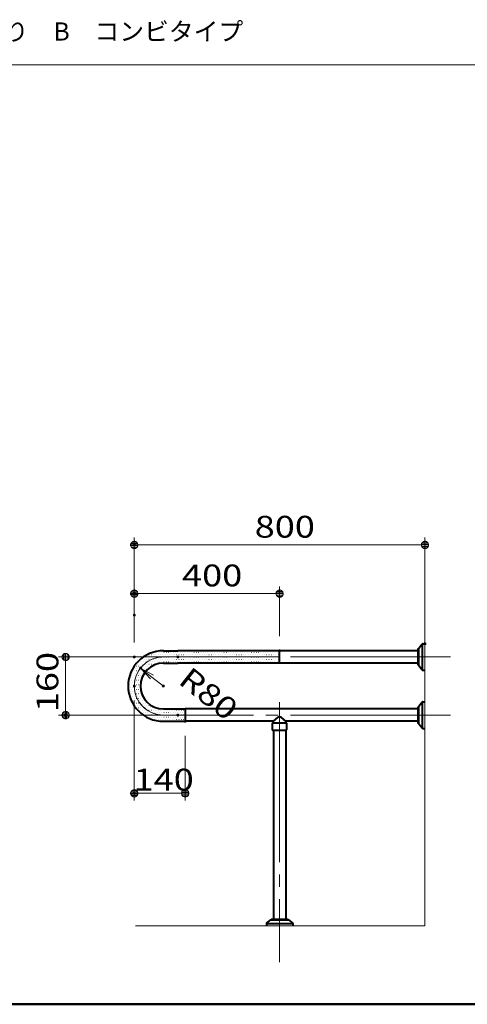
# Model space of a CAD drawing. Units: millimetres. Extents: x -4000 to 4000, y -2770 to 2770.
# Drawn here: x 924 to 2156, y -2770 to -61 of the extents above; entities that cross this region are included whole.
import ezdxf

# ---------------------------------------------------------------- set-up
doc = ezdxf.new("R2010")
doc.units = ezdxf.units.MM
doc.header["$LTSCALE"] = 20
doc.linetypes.add('JWW_CENTERX2', pattern=[27.093333, 22.013333, -1.693333, 1.693333, -1.693333])
for name, color, linetype in [('02壁', 7, 'Continuous'), ('moji', 7, 'Continuous'), ('SUNPOU', 7, 'Continuous'), ('zumenwaku', 7, 'Continuous'), ('０.２mm', 7, 'Continuous'), ('０.３mm', 7, 'Continuous'), ('０.４mm', 7, 'Continuous')]:
    doc.layers.add(name, color=color, linetype=linetype)
doc.styles.add('ＭＳ ゴシック', font='txt', dxfattribs={"height": 1})
doc.styles.add('ＭＳ Ｐゴシック', font='txt', dxfattribs={"height": 1})

# ---------------------------------------------------------------- blocks, each defined once
blk = doc.blocks.new('_DOT_0-6_')
at = {"layer": '０.３mm', "color": 1, "linetype": 'Continuous', "lineweight": 5}
for p, q in [((-0.5, 0), (-1, 0)), ((-0.48, 0.12), (-0.5, 0.06)), ((-0.5, 0.06), (-0.5, 0)), ((-0.5, 0), (-0.5, -0.06)), ((0, 0), (-0.5, 0)), ((-0.5, 0), (0, 0)), ((-0.46, 0.18), (-0.48, 0.12)), ((-0.44, 0.24), (-0.46, 0.18)), ((-0.4, 0.29), (-0.44, 0.24)), ((-0.36, 0.34), (-0.4, 0.29)), ((-0.32, 0.39), (-0.36, 0.34)), ((-0.27, 0.42), (-0.32, 0.39)), ((-0.21, 0.45), (-0.27, 0.42)), ((-0.15, 0.48), (-0.21, 0.45)), ((-0.09, 0.49), (-0.15, 0.48)), ((-0.03, 0.5), (-0.09, 0.49)), ((0.03, 0.5), (-0.03, 0.5)), ((0.5, 0), (0, 0)), ((0, 0), (0, 0)), ((0, 0), (0, 0)), ((0, 0), (0, 0)), ((0, 0), (0, 0)), ((0, 0), (0, 0)), ((0, 0), (0, 0)), ((0, 0), (0, 0)), ((0, 0), (0, 0)), ((0, 0), (0, 0)), ((0, 0), (0, 0)), ((0, 0), (0, 0)), ((0, 0), (0, 0)), ((0, 0), (0, 0)), ((0, 0), (0, 0)), ((0, 0), (0, 0)), ((0, 0), (0, 0)), ((0, 0), (0, 0)), ((0, 0), (0, 0)), ((0, 0), (0, 0)), ((0, 0), (0, 0)), ((0, 0), (0, 0)), ((0, 0), (0, 0)), ((0, 0), (0, 0)), ((0, 0), (0, 0)), ((0, 0), (0, 0)), ((0, 0), (0, 0)), ((0, 0), (0, 0)), ((0, 0), (0, 0)), ((0, 0), (0, 0)), ((0, 0), (0, 0)), ((0, 0), (0, 0)), ((0, 0), (0, 0)), ((0, 0), (0, 0)), ((0, 0), (0, 0)), ((0, 0), (0, 0)), ((0, 0), (0, 0)), ((0, 0), (0, 0)), ((0, 0), (0, 0)), ((0, 0), (0, 0)), ((0, 0), (0, 0)), ((0, 0), (0, 0)), ((0, 0), (0, 0)), ((0, 0), (0, 0)), ((0, 0), (0, 0)), ((0, 0), (0, 0)), ((0, 0), (0, 0)), ((0, 0), (0, 0)), ((0, 0), (0, 0)), ((0, 0), (0, 0)), ((0, 0), (0, 0)), ((0, 0), (0.5, 0)), ((0.09, 0.49), (0.03, 0.5)), ((0.15, 0.48), (0.09, 0.49)), ((0.21, 0.45), (0.15, 0.48)), ((0.27, 0.42), (0.21, 0.45)), ((0.32, 0.39), (0.27, 0.42)), ((0.36, 0.34), (0.32, 0.39)), ((0.4, 0.29), (0.36, 0.34)), ((0.44, 0.24), (0.4, 0.29)), ((0.46, 0.18), (0.44, 0.24)), ((0.48, 0.12), (0.46, 0.18)), ((0.5, 0.06), (0.48, 0.12)), ((0.5, 0), (0.5, 0.06)), ((-0.5, -0.06), (-0.48, -0.12)), ((-0.48, -0.12), (-0.46, -0.18)), ((-0.46, -0.18), (-0.44, -0.24)), ((-0.44, -0.24), (-0.4, -0.29)), ((-0.4, -0.29), (-0.36, -0.34)), ((-0.36, -0.34), (-0.32, -0.39)), ((-0.32, -0.39), (-0.27, -0.42)), ((-0.27, -0.42), (-0.21, -0.45)), ((-0.21, -0.45), (-0.15, -0.48)), ((-0.15, -0.48), (-0.09, -0.49)), ((-0.09, -0.49), (-0.03, -0.5)), ((-0.03, -0.5), (0.03, -0.5)), ((0.03, -0.5), (0.09, -0.49)), ((0.09, -0.49), (0.15, -0.48)), ((0.15, -0.48), (0.21, -0.45)), ((0.21, -0.45), (0.27, -0.42)), ((0.27, -0.42), (0.32, -0.39)), ((0.32, -0.39), (0.36, -0.34)), ((0.36, -0.34), (0.4, -0.29)), ((0.4, -0.29), (0.44, -0.24)), ((0.44, -0.24), (0.46, -0.18)), ((0.46, -0.18), (0.48, -0.12)), ((0.48, -0.12), (0.5, -0.06)), ((0.5, -0.06), (0.5, 0))]:
    blk.add_line(p, q, dxfattribs=at)
at = {"layer": '０.３mm', "color": 1, "linetype": 'Continuous', "lineweight": 20}
for p, q in [((0.49, 0.1), (-0.49, 0.1)), ((0.4, 0.3), (-0.4, 0.3)), ((0.46, -0.2), (-0.46, -0.2)), ((0.3, -0.4), (-0.3, -0.4))]:
    blk.add_line(p, q, dxfattribs=at)
blk = doc.blocks.new('_OPEN_0-2_')
at = {"layer": 'SUNPOU', "color": 1, "linetype": 'Continuous', "lineweight": 5}
for p, q in [((-1, 0.167), (0, 0)), ((0, 0), (-1, -0.167)), ((0, 0), (-1, 0))]:
    blk.add_line(p, q, dxfattribs=at)

msp = doc.modelspace()

# ---------------------------------------------------------------- linework, layer by layer
at = {"layer": '02壁', "color": 8, "linetype": 'Continuous', "lineweight": 13}
for p, q in [((2039.7, -2554.2), (2039.7, -1677.7)), ((1242.7, -2554.2), (2039.7, -2554.2))]:
    msp.add_line(p, q, dxfattribs=at)
at = {"layer": '02壁', "color": 8, "linetype": 'Continuous', "lineweight": 9}
for p, q in [((1270.6, -1814.5), (1270.8, -1814.5)), ((1277, -1814.5), (1277.2, -1814.5)), ((1280.1, -1808.2), (1280.3, -1808.2)), ((1283.3, -1814.5), (1283.5, -1814.5)), ((1286.5, -1808.2), (1286.7, -1808.2)), ((1289.7, -1814.5), (1289.9, -1814.5)), ((1292.8, -1808.2), (1293, -1808.2)), ((1296, -1801.8), (1296.2, -1801.8)), ((1296, -1814.5), (1296.2, -1814.5)), ((1299.2, -1808.2), (1299.4, -1808.2)), ((1302.4, -1801.8), (1302.6, -1801.8)), ((1302.4, -1814.5), (1302.6, -1814.5)), ((1305.5, -1808.2), (1305.7, -1808.2)), ((1308.7, -1801.8), (1308.9, -1801.8)), ((1308.7, -1814.5), (1308.9, -1814.5)), ((1311.9, -1808.2), (1312.1, -1808.2)), ((1315.1, -1801.8), (1315.3, -1801.8)), ((1315.1, -1814.5), (1315.3, -1814.5)), ((1318.2, -1808.2), (1318.4, -1808.2)), ((1359.7, -1797.2), (1319.7, -1797.2)), ((1319.7, -1814.2), (1639.7, -1814.2)), ((1639.7, -1814.2), (1319.7, -1814.2)), ((1321.4, -1801.8), (1321.6, -1801.8)), ((1321.4, -1814.5), (1321.6, -1814.5)), ((1324.6, -1808.2), (1324.8, -1808.2)), ((1327.8, -1801.8), (1328, -1801.8)), ((1327.8, -1814.5), (1328, -1814.5)), ((1330.9, -1808.2), (1331.1, -1808.2)), ((1334.1, -1801.8), (1334.3, -1801.8)), ((1334.1, -1814.5), (1334.3, -1814.5)), ((1337.3, -1808.2), (1337.5, -1808.2)), ((1340.5, -1801.8), (1340.7, -1801.8)), ((1340.5, -1814.5), (1340.7, -1814.5)), ((1343.6, -1808.2), (1343.8, -1808.2)), ((1346.8, -1801.8), (1347, -1801.8)), ((1346.8, -1814.5), (1347, -1814.5)), ((1350, -1808.2), (1350.2, -1808.2)), ((1353.2, -1801.8), (1353.4, -1801.8)), ((1353.2, -1814.5), (1353.4, -1814.5)), ((1356.3, -1808.2), (1356.5, -1808.2)), ((1359.5, -1801.8), (1359.7, -1801.8)), ((1359.5, -1814.5), (1359.7, -1814.5)), ((1639.7, -1797.2), (1359.7, -1797.2)), ((1362.7, -1808.2), (1362.9, -1808.2)), ((1365.9, -1801.8), (1366.1, -1801.8)), ((1365.9, -1814.5), (1366.1, -1814.5)), ((1369, -1808.2), (1369.2, -1808.2)), ((1372.2, -1801.8), (1372.4, -1801.8)), ((1372.2, -1814.5), (1372.4, -1814.5)), ((1375.4, -1808.2), (1375.6, -1808.2)), ((1378.6, -1801.8), (1378.8, -1801.8)), ((1378.6, -1814.5), (1378.8, -1814.5)), ((1381.7, -1808.2), (1381.9, -1808.2)), ((1384.9, -1801.8), (1385.1, -1801.8)), ((1384.9, -1814.5), (1385.1, -1814.5)), ((1388.1, -1808.2), (1388.3, -1808.2)), ((1391.3, -1801.8), (1391.5, -1801.8)), ((1391.3, -1814.5), (1391.5, -1814.5)), ((1394.4, -1808.2), (1394.6, -1808.2)), ((1397.6, -1801.8), (1397.8, -1801.8)), ((1397.6, -1814.5), (1397.8, -1814.5)), ((1400.8, -1808.2), (1401, -1808.2)), ((1404, -1801.8), (1404.2, -1801.8)), ((1404, -1814.5), (1404.2, -1814.5)), ((1407.1, -1808.2), (1407.3, -1808.2)), ((1410.3, -1801.8), (1410.5, -1801.8)), ((1410.3, -1814.5), (1410.5, -1814.5)), ((1413.5, -1808.2), (1413.7, -1808.2)), ((1416.7, -1801.8), (1416.9, -1801.8)), ((1416.7, -1814.5), (1416.9, -1814.5)), ((1419.8, -1808.2), (1420, -1808.2)), ((1423, -1801.8), (1423.2, -1801.8)), ((1423, -1814.5), (1423.2, -1814.5)), ((1426.2, -1808.2), (1426.4, -1808.2)), ((1429.4, -1801.8), (1429.6, -1801.8)), ((1429.4, -1814.5), (1429.6, -1814.5)), ((1432.5, -1808.2), (1432.7, -1808.2)), ((1435.7, -1801.8), (1435.9, -1801.8)), ((1435.7, -1814.5), (1435.9, -1814.5)), ((1438.9, -1808.2), (1439.1, -1808.2)), ((1442.1, -1801.8), (1442.3, -1801.8)), ((1442.1, -1814.5), (1442.3, -1814.5)), ((1445.2, -1808.2), (1445.4, -1808.2)), ((1448.4, -1801.8), (1448.6, -1801.8)), ((1448.4, -1814.5), (1448.6, -1814.5)), ((1451.6, -1808.2), (1451.8, -1808.2)), ((1454.8, -1801.8), (1455, -1801.8)), ((1454.8, -1814.5), (1455, -1814.5)), ((1457.9, -1808.2), (1458.1, -1808.2)), ((1461.1, -1801.8), (1461.3, -1801.8)), ((1461.1, -1814.5), (1461.3, -1814.5)), ((1464.3, -1808.2), (1464.5, -1808.2)), ((1467.5, -1801.8), (1467.7, -1801.8)), ((1467.5, -1814.5), (1467.7, -1814.5)), ((1470.6, -1808.2), (1470.8, -1808.2)), ((1473.8, -1801.8), (1474, -1801.8)), ((1473.8, -1814.5), (1474, -1814.5)), ((1477, -1808.2), (1477.2, -1808.2)), ((1480.2, -1801.8), (1480.4, -1801.8)), ((1480.2, -1814.5), (1480.4, -1814.5)), ((1483.3, -1808.2), (1483.5, -1808.2)), ((1486.5, -1801.8), (1486.7, -1801.8)), ((1486.5, -1814.5), (1486.7, -1814.5)), ((1489.7, -1808.2), (1489.9, -1808.2)), ((1492.9, -1801.8), (1493.1, -1801.8)), ((1492.9, -1814.5), (1493.1, -1814.5)), ((1496, -1808.2), (1496.2, -1808.2)), ((1499.2, -1801.8), (1499.4, -1801.8)), ((1499.2, -1814.5), (1499.4, -1814.5)), ((1502.4, -1808.2), (1502.6, -1808.2)), ((1505.6, -1801.8), (1505.8, -1801.8)), ((1505.6, -1814.5), (1505.8, -1814.5)), ((1508.7, -1808.2), (1508.9, -1808.2)), ((1511.9, -1801.8), (1512.1, -1801.8)), ((1511.9, -1814.5), (1512.1, -1814.5)), ((1515.1, -1808.2), (1515.3, -1808.2)), ((1518.3, -1801.8), (1518.5, -1801.8)), ((1518.3, -1814.5), (1518.5, -1814.5)), ((1521.4, -1808.2), (1521.6, -1808.2)), ((1524.6, -1801.8), (1524.8, -1801.8)), ((1524.6, -1814.5), (1524.8, -1814.5)), ((1527.8, -1808.2), (1528, -1808.2)), ((1531, -1801.8), (1531.2, -1801.8)), ((1531, -1814.5), (1531.2, -1814.5)), ((1534.1, -1808.2), (1534.3, -1808.2)), ((1537.3, -1801.8), (1537.5, -1801.8)), ((1537.3, -1814.5), (1537.5, -1814.5)), ((1540.5, -1808.2), (1540.7, -1808.2)), ((1543.7, -1801.8), (1543.9, -1801.8)), ((1543.7, -1814.5), (1543.9, -1814.5)), ((1546.8, -1808.2), (1547, -1808.2)), ((1550, -1801.8), (1550.2, -1801.8)), ((1550, -1814.5), (1550.2, -1814.5)), ((1553.2, -1808.2), (1553.4, -1808.2)), ((1556.4, -1801.8), (1556.6, -1801.8)), ((1556.4, -1814.5), (1556.6, -1814.5)), ((1559.5, -1808.2), (1559.7, -1808.2)), ((1562.7, -1801.8), (1562.9, -1801.8)), ((1562.7, -1814.5), (1562.9, -1814.5)), ((1565.9, -1808.2), (1566.1, -1808.2)), ((1569.1, -1801.8), (1569.3, -1801.8)), ((1569.1, -1814.5), (1569.3, -1814.5)), ((1572.2, -1808.2), (1572.4, -1808.2)), ((1575.4, -1801.8), (1575.6, -1801.8)), ((1575.4, -1814.5), (1575.6, -1814.5)), ((1578.6, -1808.2), (1578.8, -1808.2)), ((1581.8, -1801.8), (1582, -1801.8)), ((1581.8, -1814.5), (1582, -1814.5)), ((1584.9, -1808.2), (1585.1, -1808.2)), ((1588.1, -1801.8), (1588.3, -1801.8)), ((1588.1, -1814.5), (1588.3, -1814.5)), ((1591.3, -1808.2), (1591.5, -1808.2)), ((1594.5, -1801.8), (1594.7, -1801.8)), ((1594.5, -1814.5), (1594.7, -1814.5)), ((1597.6, -1808.2), (1597.8, -1808.2)), ((1600.8, -1801.8), (1601, -1801.8)), ((1600.8, -1814.5), (1601, -1814.5)), ((1604, -1808.2), (1604.2, -1808.2)), ((1607.2, -1801.8), (1607.4, -1801.8)), ((1607.2, -1814.5), (1607.4, -1814.5)), ((1610.3, -1808.2), (1610.5, -1808.2)), ((1613.5, -1801.8), (1613.7, -1801.8)), ((1613.5, -1814.5), (1613.7, -1814.5)), ((1616.7, -1808.2), (1616.9, -1808.2)), ((1619.9, -1801.8), (1620.1, -1801.8)), ((1619.9, -1814.5), (1620.1, -1814.5)), ((1623, -1808.2), (1623.2, -1808.2)), ((1626.2, -1801.8), (1626.4, -1801.8)), ((1626.2, -1814.5), (1626.4, -1814.5)), ((1629.4, -1808.2), (1629.6, -1808.2)), ((1632.6, -1801.8), (1632.8, -1801.8)), ((1632.6, -1814.5), (1632.8, -1814.5)), ((1635.7, -1808.2), (1635.9, -1808.2)), ((1638.9, -1801.8), (1639.1, -1801.8)), ((1638.9, -1814.5), (1639.1, -1814.5)), ((1639.7, -1814.2), (1639.7, -1797.2)), ((1639.7, -1831.2), (1639.7, -1814.2)), ((1245.2, -1839.9), (1245.4, -1839.9)), ((1248.4, -1833.6), (1248.6, -1833.6)), ((1251.6, -1827.2), (1251.8, -1827.2)), ((1251.6, -1839.9), (1251.8, -1839.9)), ((1254.7, -1833.6), (1254.9, -1833.6)), ((1257.9, -1827.2), (1258.1, -1827.2)), ((1257.9, -1839.9), (1258.1, -1839.9)), ((1261.1, -1820.9), (1261.3, -1820.9)), ((1261.1, -1833.6), (1261.3, -1833.6)), ((1264.3, -1827.2), (1264.5, -1827.2)), ((1264.3, -1839.9), (1264.5, -1839.9)), ((1267.4, -1820.9), (1267.6, -1820.9)), ((1267.4, -1833.6), (1267.6, -1833.6)), ((1270.6, -1827.2), (1270.8, -1827.2)), ((1270.6, -1839.9), (1270.8, -1839.9)), ((1273.8, -1820.9), (1274, -1820.9)), ((1273.8, -1833.6), (1274, -1833.6)), ((1277, -1827.2), (1277.2, -1827.2)), ((1277, -1839.9), (1277.2, -1839.9)), ((1280.1, -1820.9), (1280.3, -1820.9)), ((1280.1, -1833.6), (1280.3, -1833.6)), ((1283.3, -1827.2), (1283.5, -1827.2)), ((1283.3, -1839.9), (1283.5, -1839.9)), ((1286.5, -1820.9), (1286.7, -1820.9)), ((1286.5, -1833.6), (1286.7, -1833.6)), ((1289.7, -1827.2), (1289.9, -1827.2)), ((1292.8, -1820.9), (1293, -1820.9)), ((1292.8, -1833.6), (1293, -1833.6)), ((1296, -1827.2), (1296.2, -1827.2)), ((1299.2, -1820.9), (1299.4, -1820.9)), ((1299.2, -1833.6), (1299.4, -1833.6)), ((1302.4, -1827.2), (1302.6, -1827.2)), ((1305.5, -1820.9), (1305.7, -1820.9)), ((1308.7, -1827.2), (1308.9, -1827.2)), ((1311.9, -1820.9), (1312.1, -1820.9)), ((1315.1, -1827.2), (1315.3, -1827.2)), ((1318.2, -1820.9), (1318.4, -1820.9)), ((1319.7, -1831.2), (1359.7, -1831.2)), ((1321.4, -1827.2), (1321.6, -1827.2)), ((1324.6, -1820.9), (1324.8, -1820.9)), ((1327.8, -1827.2), (1328, -1827.2)), ((1330.9, -1820.9), (1331.1, -1820.9)), ((1334.1, -1827.2), (1334.3, -1827.2)), ((1337.3, -1820.9), (1337.5, -1820.9)), ((1340.5, -1827.2), (1340.7, -1827.2)), ((1343.6, -1820.9), (1343.8, -1820.9)), ((1346.8, -1827.2), (1347, -1827.2)), ((1350, -1820.9), (1350.2, -1820.9)), ((1353.2, -1827.2), (1353.4, -1827.2)), ((1356.3, -1820.9), (1356.5, -1820.9)), ((1359.5, -1827.2), (1359.7, -1827.2)), ((1359.7, -1831.2), (1639.7, -1831.2)), ((1362.7, -1820.9), (1362.9, -1820.9)), ((1365.9, -1827.2), (1366.1, -1827.2)), ((1369, -1820.9), (1369.2, -1820.9)), ((1372.2, -1827.2), (1372.4, -1827.2)), ((1375.4, -1820.9), (1375.6, -1820.9)), ((1378.6, -1827.2), (1378.8, -1827.2)), ((1381.7, -1820.9), (1381.9, -1820.9)), ((1384.9, -1827.2), (1385.1, -1827.2)), ((1388.1, -1820.9), (1388.3, -1820.9)), ((1391.3, -1827.2), (1391.5, -1827.2)), ((1394.4, -1820.9), (1394.6, -1820.9)), ((1397.6, -1827.2), (1397.8, -1827.2)), ((1400.8, -1820.9), (1401, -1820.9)), ((1404, -1827.2), (1404.2, -1827.2)), ((1407.1, -1820.9), (1407.3, -1820.9)), ((1410.3, -1827.2), (1410.5, -1827.2)), ((1413.5, -1820.9), (1413.7, -1820.9)), ((1416.7, -1827.2), (1416.9, -1827.2)), ((1419.8, -1820.9), (1420, -1820.9)), ((1423, -1827.2), (1423.2, -1827.2)), ((1426.2, -1820.9), (1426.4, -1820.9)), ((1429.4, -1827.2), (1429.6, -1827.2)), ((1432.5, -1820.9), (1432.7, -1820.9)), ((1435.7, -1827.2), (1435.9, -1827.2)), ((1438.9, -1820.9), (1439.1, -1820.9)), ((1442.1, -1827.2), (1442.3, -1827.2)), ((1445.2, -1820.9), (1445.4, -1820.9)), ((1448.4, -1827.2), (1448.6, -1827.2)), ((1451.6, -1820.9), (1451.8, -1820.9)), ((1454.8, -1827.2), (1455, -1827.2)), ((1457.9, -1820.9), (1458.1, -1820.9)), ((1461.1, -1827.2), (1461.3, -1827.2)), ((1464.3, -1820.9), (1464.5, -1820.9)), ((1467.5, -1827.2), (1467.7, -1827.2)), ((1470.6, -1820.9), (1470.8, -1820.9)), ((1473.8, -1827.2), (1474, -1827.2)), ((1477, -1820.9), (1477.2, -1820.9)), ((1480.2, -1827.2), (1480.4, -1827.2)), ((1483.3, -1820.9), (1483.5, -1820.9)), ((1486.5, -1827.2), (1486.7, -1827.2)), ((1489.7, -1820.9), (1489.9, -1820.9)), ((1492.9, -1827.2), (1493.1, -1827.2)), ((1496, -1820.9), (1496.2, -1820.9)), ((1499.2, -1827.2), (1499.4, -1827.2)), ((1502.4, -1820.9), (1502.6, -1820.9)), ((1505.6, -1827.2), (1505.8, -1827.2)), ((1508.7, -1820.9), (1508.9, -1820.9)), ((1511.9, -1827.2), (1512.1, -1827.2)), ((1515.1, -1820.9), (1515.3, -1820.9)), ((1518.3, -1827.2), (1518.5, -1827.2)), ((1521.4, -1820.9), (1521.6, -1820.9)), ((1524.6, -1827.2), (1524.8, -1827.2)), ((1527.8, -1820.9), (1528, -1820.9)), ((1531, -1827.2), (1531.2, -1827.2)), ((1534.1, -1820.9), (1534.3, -1820.9)), ((1537.3, -1827.2), (1537.5, -1827.2)), ((1540.5, -1820.9), (1540.7, -1820.9)), ((1543.7, -1827.2), (1543.9, -1827.2)), ((1546.8, -1820.9), (1547, -1820.9)), ((1550, -1827.2), (1550.2, -1827.2)), ((1553.2, -1820.9), (1553.4, -1820.9)), ((1556.4, -1827.2), (1556.6, -1827.2)), ((1559.5, -1820.9), (1559.7, -1820.9)), ((1562.7, -1827.2), (1562.9, -1827.2)), ((1565.9, -1820.9), (1566.1, -1820.9)), ((1569.1, -1827.2), (1569.3, -1827.2)), ((1572.2, -1820.9), (1572.4, -1820.9)), ((1575.4, -1827.2), (1575.6, -1827.2)), ((1578.6, -1820.9), (1578.8, -1820.9)), ((1581.8, -1827.2), (1582, -1827.2)), ((1584.9, -1820.9), (1585.1, -1820.9)), ((1588.1, -1827.2), (1588.3, -1827.2)), ((1591.3, -1820.9), (1591.5, -1820.9)), ((1594.5, -1827.2), (1594.7, -1827.2)), ((1597.6, -1820.9), (1597.8, -1820.9)), ((1600.8, -1827.2), (1601, -1827.2)), ((1604, -1820.9), (1604.2, -1820.9)), ((1607.2, -1827.2), (1607.4, -1827.2)), ((1610.3, -1820.9), (1610.5, -1820.9)), ((1613.5, -1827.2), (1613.7, -1827.2)), ((1616.7, -1820.9), (1616.9, -1820.9)), ((1619.9, -1827.2), (1620.1, -1827.2)), ((1623, -1820.9), (1623.2, -1820.9)), ((1626.2, -1827.2), (1626.4, -1827.2)), ((1629.4, -1820.9), (1629.6, -1820.9)), ((1632.6, -1827.2), (1632.8, -1827.2)), ((1635.7, -1820.9), (1635.9, -1820.9)), ((1638.9, -1827.2), (1639.1, -1827.2)), ((1232.5, -1852.6), (1232.7, -1852.6)), ((1232.5, -1865.3), (1232.7, -1865.3)), ((1235.7, -1859), (1235.9, -1859)), ((1238.9, -1852.6), (1239.1, -1852.6)), ((1238.9, -1865.3), (1239.1, -1865.3)), ((1242, -1846.3), (1242.2, -1846.3)), ((1242, -1859), (1242.2, -1859)), ((1245.2, -1852.6), (1245.4, -1852.6)), ((1245.2, -1865.3), (1245.4, -1865.3)), ((1248.4, -1846.3), (1248.6, -1846.3)), ((1248.4, -1859), (1248.6, -1859)), ((1251.6, -1852.6), (1251.8, -1852.6)), ((1251.6, -1865.3), (1251.8, -1865.3)), ((1254.7, -1846.3), (1254.9, -1846.3)), ((1254.7, -1859), (1254.9, -1859)), ((1257.9, -1852.6), (1258.1, -1852.6)), ((1257.9, -1865.3), (1258.1, -1865.3)), ((1261.1, -1846.3), (1261.3, -1846.3)), ((1261.1, -1859), (1261.3, -1859)), ((1264.3, -1852.6), (1264.5, -1852.6)), ((1267.4, -1846.3), (1267.6, -1846.3)), ((1267.4, -1859), (1267.6, -1859)), ((1270.6, -1852.6), (1270.8, -1852.6)), ((1273.8, -1846.3), (1274, -1846.3)), ((1226.2, -1878), (1226.4, -1878)), ((1226.2, -1890.7), (1226.4, -1890.7)), ((1229.3, -1871.7), (1229.5, -1871.7)), ((1229.3, -1884.4), (1229.5, -1884.4)), ((1232.5, -1878), (1232.7, -1878)), ((1232.5, -1890.7), (1232.7, -1890.7)), ((1235.7, -1871.7), (1235.9, -1871.7)), ((1235.7, -1884.4), (1235.9, -1884.4)), ((1238.9, -1878), (1239.1, -1878)), ((1238.9, -1890.7), (1239.1, -1890.7)), ((1242, -1871.7), (1242.2, -1871.7)), ((1242, -1884.4), (1242.2, -1884.4)), ((1245.2, -1878), (1245.4, -1878)), ((1245.2, -1890.7), (1245.4, -1890.7)), ((1248.4, -1871.7), (1248.6, -1871.7)), ((1248.4, -1884.4), (1248.6, -1884.4)), ((1251.6, -1878), (1251.8, -1878)), ((1251.6, -1890.7), (1251.8, -1890.7)), ((1254.7, -1871.7), (1254.9, -1871.7)), ((1254.7, -1884.4), (1254.9, -1884.4)), ((1257.9, -1878), (1258.1, -1878)), ((1226.2, -1903.4), (1226.4, -1903.4)), ((1226.2, -1916.1), (1226.4, -1916.1)), ((1229.3, -1897.1), (1229.5, -1897.1)), ((1229.3, -1909.8), (1229.5, -1909.8)), ((1229.3, -1922.5), (1229.5, -1922.5)), ((1232.5, -1903.4), (1232.7, -1903.4)), ((1232.5, -1916.1), (1232.7, -1916.1)), ((1235.7, -1897.1), (1235.9, -1897.1)), ((1235.7, -1909.8), (1235.9, -1909.8)), ((1235.7, -1922.5), (1235.9, -1922.5)), ((1238.9, -1903.4), (1239.1, -1903.4)), ((1238.9, -1916.1), (1239.1, -1916.1)), ((1242, -1897.1), (1242.2, -1897.1)), ((1242, -1909.8), (1242.2, -1909.8)), ((1242, -1922.5), (1242.2, -1922.5)), ((1245.2, -1903.4), (1245.4, -1903.4)), ((1245.2, -1916.1), (1245.4, -1916.1)), ((1248.4, -1897.1), (1248.6, -1897.1)), ((1248.4, -1909.8), (1248.6, -1909.8)), ((1248.4, -1922.5), (1248.6, -1922.5)), ((1251.6, -1903.4), (1251.8, -1903.4)), ((1251.6, -1916.1), (1251.8, -1916.1)), ((1254.7, -1897.1), (1254.9, -1897.1)), ((1254.7, -1909.8), (1254.9, -1909.8)), ((1254.7, -1922.5), (1254.9, -1922.5)), ((1257.9, -1916.1), (1258.1, -1916.1)), ((1261.1, -1922.5), (1261.3, -1922.5)), ((1232.5, -1928.8), (1232.7, -1928.8)), ((1235.7, -1935.2), (1235.9, -1935.2)), ((1238.9, -1928.8), (1239.1, -1928.8)), ((1238.9, -1941.5), (1239.1, -1941.5)), ((1242, -1935.2), (1242.2, -1935.2)), ((1242, -1947.9), (1242.2, -1947.9)), ((1245.2, -1928.8), (1245.4, -1928.8)), ((1245.2, -1941.5), (1245.4, -1941.5)), ((1248.4, -1935.2), (1248.6, -1935.2)), ((1248.4, -1947.9), (1248.6, -1947.9)), ((1251.6, -1928.8), (1251.8, -1928.8)), ((1251.6, -1941.5), (1251.8, -1941.5)), ((1254.7, -1935.2), (1254.9, -1935.2)), ((1254.7, -1947.9), (1254.9, -1947.9)), ((1257.9, -1928.8), (1258.1, -1928.8)), ((1257.9, -1941.5), (1258.1, -1941.5)), ((1261.1, -1935.2), (1261.3, -1935.2)), ((1261.1, -1947.9), (1261.3, -1947.9)), ((1264.3, -1928.8), (1264.5, -1928.8)), ((1264.3, -1941.5), (1264.5, -1941.5)), ((1267.4, -1935.2), (1267.6, -1935.2)), ((1267.4, -1947.9), (1267.6, -1947.9)), ((1270.6, -1941.5), (1270.8, -1941.5)), ((1273.8, -1947.9), (1274, -1947.9)), ((1277, -1941.5), (1277.2, -1941.5)), ((1280.1, -1947.9), (1280.3, -1947.9)), ((1286.5, -1947.9), (1286.7, -1947.9)), ((1245.2, -1954.2), (1245.4, -1954.2)), ((1251.6, -1954.2), (1251.8, -1954.2)), ((1254.7, -1960.6), (1254.9, -1960.6)), ((1257.9, -1954.2), (1258.1, -1954.2)), ((1257.9, -1966.9), (1258.1, -1966.9)), ((1261.1, -1960.6), (1261.3, -1960.6)), ((1264.3, -1954.2), (1264.5, -1954.2)), ((1264.3, -1966.9), (1264.5, -1966.9)), ((1267.4, -1960.6), (1267.6, -1960.6)), ((1267.4, -1973.3), (1267.6, -1973.3)), ((1270.6, -1954.2), (1270.8, -1954.2)), ((1270.6, -1966.9), (1270.8, -1966.9)), ((1273.8, -1960.6), (1274, -1960.6)), ((1273.8, -1973.3), (1274, -1973.3)), ((1277, -1954.2), (1277.2, -1954.2)), ((1277, -1966.9), (1277.2, -1966.9)), ((1280.1, -1960.6), (1280.3, -1960.6)), ((1280.1, -1973.3), (1280.3, -1973.3)), ((1283.3, -1954.2), (1283.5, -1954.2)), ((1283.3, -1966.9), (1283.5, -1966.9)), ((1286.5, -1960.6), (1286.7, -1960.6)), ((1286.5, -1973.3), (1286.7, -1973.3)), ((1289.7, -1954.2), (1289.9, -1954.2)), ((1289.7, -1966.9), (1289.9, -1966.9)), ((1292.8, -1960.6), (1293, -1960.6)), ((1292.8, -1973.3), (1293, -1973.3)), ((1296, -1954.2), (1296.2, -1954.2)), ((1296, -1966.9), (1296.2, -1966.9)), ((1299.2, -1960.6), (1299.4, -1960.6)), ((1299.2, -1973.3), (1299.4, -1973.3)), ((1302.4, -1966.9), (1302.6, -1966.9)), ((1305.5, -1960.6), (1305.7, -1960.6)), ((1305.5, -1973.3), (1305.7, -1973.3)), ((1308.7, -1966.9), (1308.9, -1966.9)), ((1311.9, -1960.6), (1312.1, -1960.6)), ((1311.9, -1973.3), (1312.1, -1973.3)), ((1315.1, -1966.9), (1315.3, -1966.9)), ((1318.2, -1960.6), (1318.4, -1960.6)), ((1318.2, -1973.3), (1318.4, -1973.3)), ((1379.7, -1957.2), (1319.7, -1957.2)), ((1379.7, -1974.2), (1319.7, -1974.2)), ((1319.7, -1974.2), (1379.7, -1974.2)), ((1321.4, -1966.9), (1321.6, -1966.9)), ((1324.6, -1960.6), (1324.8, -1960.6)), ((1324.6, -1973.3), (1324.8, -1973.3)), ((1327.8, -1966.9), (1328, -1966.9)), ((1330.9, -1960.6), (1331.1, -1960.6)), ((1330.9, -1973.3), (1331.1, -1973.3)), ((1334.1, -1966.9), (1334.3, -1966.9)), ((1337.3, -1960.6), (1337.5, -1960.6)), ((1337.3, -1973.3), (1337.5, -1973.3)), ((1340.5, -1966.9), (1340.7, -1966.9)), ((1343.6, -1960.6), (1343.8, -1960.6)), ((1343.6, -1973.3), (1343.8, -1973.3)), ((1346.8, -1966.9), (1347, -1966.9)), ((1350, -1960.6), (1350.2, -1960.6)), ((1350, -1973.3), (1350.2, -1973.3)), ((1353.2, -1966.9), (1353.4, -1966.9)), ((1356.3, -1960.6), (1356.5, -1960.6)), ((1356.3, -1973.3), (1356.5, -1973.3)), ((1359.5, -1966.9), (1359.7, -1966.9)), ((1362.7, -1960.6), (1362.9, -1960.6)), ((1362.7, -1973.3), (1362.9, -1973.3)), ((1365.9, -1966.9), (1366.1, -1966.9)), ((1369, -1960.6), (1369.2, -1960.6)), ((1369, -1973.3), (1369.2, -1973.3)), ((1372.2, -1966.9), (1372.4, -1966.9)), ((1375.4, -1960.6), (1375.6, -1960.6)), ((1375.4, -1973.3), (1375.6, -1973.3)), ((1378.6, -1966.9), (1378.8, -1966.9)), ((1379.7, -1974.2), (1379.7, -1957.2)), ((1379.7, -1991.2), (1379.7, -1974.2)), ((1277, -1979.6), (1277.2, -1979.6)), ((1283.3, -1979.6), (1283.5, -1979.6)), ((1289.7, -1979.6), (1289.9, -1979.6)), ((1292.8, -1986), (1293, -1986)), ((1296, -1979.6), (1296.2, -1979.6)), ((1299.2, -1986), (1299.4, -1986)), ((1302.4, -1979.6), (1302.6, -1979.6)), ((1305.5, -1986), (1305.7, -1986)), ((1308.7, -1979.6), (1308.9, -1979.6)), ((1311.9, -1986), (1312.1, -1986)), ((1315.1, -1979.6), (1315.3, -1979.6)), ((1318.2, -1986), (1318.4, -1986)), ((1319.7, -1991.2), (1379.7, -1991.2)), ((1321.4, -1979.6), (1321.6, -1979.6)), ((1324.6, -1986), (1324.8, -1986)), ((1327.8, -1979.6), (1328, -1979.6)), ((1330.9, -1986), (1331.1, -1986)), ((1334.1, -1979.6), (1334.3, -1979.6)), ((1337.3, -1986), (1337.5, -1986)), ((1340.5, -1979.6), (1340.7, -1979.6)), ((1343.6, -1986), (1343.8, -1986)), ((1346.8, -1979.6), (1347, -1979.6)), ((1350, -1986), (1350.2, -1986)), ((1353.2, -1979.6), (1353.4, -1979.6)), ((1356.3, -1986), (1356.5, -1986)), ((1359.5, -1979.6), (1359.7, -1979.6)), ((1362.7, -1986), (1362.9, -1986)), ((1365.9, -1979.6), (1366.1, -1979.6)), ((1369, -1986), (1369.2, -1986)), ((1372.2, -1979.6), (1372.4, -1979.6)), ((1375.4, -1986), (1375.6, -1986)), ((1378.6, -1979.6), (1378.8, -1979.6))]:
    msp.add_line(p, q, dxfattribs=at)
for radius in [97, 80, 80, 63]:
    msp.add_arc((1319.7, -1894.2), radius, 90, 270, dxfattribs=at)
at = {"layer": 'DEFPOINTS', "color": 7, "linetype": 'Continuous', "lineweight": 5, "const_width": 4}
for points in [[(1241.7, -1505.9, 0.414214), (1239.7, -1503.9, 0.414214), (1237.7, -1505.9, 0.414214), (1239.7, -1507.9, 0.414214)], [(1241.7, -1639.9, 0.414214), (1239.7, -1637.9, 0.414214), (1237.7, -1639.9, 0.414214), (1239.7, -1641.9, 0.414214)], [(1241.7, -1699.1, 0.414214), (1239.7, -1697.1, 0.414214), (1237.7, -1699.1, 0.414214), (1239.7, -1701.1, 0.414214)], [(2041.7, -1777.7, 0.414214), (2039.7, -1775.7, 0.414214), (2037.7, -1777.7, 0.414214), (2039.7, -1779.7, 0.414214)], [(1241.7, -1814.2, 0.414214), (1239.7, -1812.2, 0.414214), (1237.7, -1814.2, 0.414214), (1239.7, -1816.2, 0.414214)], [(1361.7, -1814.2, 0.414214), (1359.7, -1812.2, 0.414214), (1357.7, -1814.2, 0.414214), (1359.7, -1816.2, 0.414214)], [(1641.7, -1797.2, 0.414214), (1639.7, -1795.2, 0.414214), (1637.7, -1797.2, 0.414214), (1639.7, -1799.2, 0.414214)], [(1259, -1844.6, 0.414214), (1257, -1842.6, 0.414214), (1255, -1844.6, 0.414214), (1257, -1846.6, 0.414214)], [(1241.7, -1894.2, 0.414214), (1239.7, -1892.2, 0.414214), (1237.7, -1894.2, 0.414214), (1239.7, -1896.2, 0.414214)], [(1321.7, -1894.2, 0.414214), (1319.7, -1892.2, 0.414214), (1317.7, -1894.2, 0.414214), (1319.7, -1896.2, 0.414214)], [(1052.7, -1974.2, 0.414214), (1050.7, -1972.2, 0.414214), (1048.7, -1974.2, 0.414214), (1050.7, -1976.2, 0.414214)], [(1361.7, -1974.2, 0.414214), (1359.7, -1972.2, 0.414214), (1357.7, -1974.2, 0.414214), (1359.7, -1976.2, 0.414214)], [(1381.7, -1991.2, 0.414214), (1379.7, -1989.2, 0.414214), (1377.7, -1991.2, 0.414214), (1379.7, -1993.2, 0.414214)], [(1241.7, -2189.4, 0.414214), (1239.7, -2187.4, 0.414214), (1237.7, -2189.4, 0.414214), (1239.7, -2191.4, 0.414214)]]:
    msp.add_lwpolyline(points, format="xyb", close=True, dxfattribs=at)
at = {"layer": 'SUNPOU', "color": 1, "linetype": 'Continuous', "lineweight": 5}
msp.add_line((1319.7, -1894.2), (1288.3, -1869.4), dxfattribs=at)
at = {"layer": 'zumenwaku', "color": 6, "linetype": 'Continuous', "lineweight": 5}
msp.add_line((-3996, -185.2), (2580, -185.2), dxfattribs=at)
at = {"layer": 'zumenwaku', "color": 6, "linetype": 'Continuous', "lineweight": 50}
msp.add_line((-4000, -2770), (4000, -2770), dxfattribs=at)
at = {"layer": '０.２mm', "color": 1, "linetype": 'JWW_CENTERX2', "lineweight": 13}
for p, q in [((2109.7, -1814.2), (1319.7, -1814.2)), ((1639.7, -1938.5), (1639.7, -2654.2)), ((2109.7, -1974.2), (1319.7, -1974.2))]:
    msp.add_line(p, q, dxfattribs=at)
msp.add_arc((1319.7, -1894.2), 80, 90, 270, dxfattribs=at)
at = {"layer": '０.３mm', "color": 1, "linetype": 'Continuous', "lineweight": 5}
for p, q in [((1239.7, -1659.1), (1239.7, -1485.9)), ((2039.7, -1737.7), (2039.7, -1485.9)), ((2019.7, -1505.9), (1259.7, -1505.9)), ((1239.7, -1774.2), (1239.7, -1619.9)), ((1639.7, -1757.2), (1639.7, -1619.9)), ((1619.7, -1639.9), (1259.7, -1639.9)), ((1319.7, -1814.2), (1030.7, -1814.2)), ((1050.7, -1834.2), (1050.7, -1954.2)), ((1239.7, -1934.2), (1239.7, -2209.4)), ((1319.7, -1974.2), (1030.7, -1974.2)), ((1379.7, -2031.2), (1379.7, -2209.4)), ((1359.7, -2189.4), (1259.7, -2189.4))]:
    msp.add_line(p, q, dxfattribs=at)
at = {"layer": '０.３mm', "color": 2, "linetype": 'Continuous', "lineweight": 40}
for p, q in [((2022.9, -1789.7), (2032.4, -1778.1)), ((2032.7, -1850.6), (2032.7, -1777.8)), ((2033.2, -1777.7), (2039.7, -1777.7)), ((2021.2, -1797.2), (1639.7, -1797.2)), ((2021.2, -1791.2), (2022.7, -1791.2)), ((2021.2, -1837.2), (2021.2, -1791.2)), ((2022.7, -1838.1), (2022.7, -1790.3)), ((2021.2, -1831.2), (1639.7, -1831.2)), ((2021.2, -1837.2), (2022.7, -1837.2)), ((2032.4, -1850.3), (2022.9, -1838.7)), ((2033.2, -1850.7), (2039.7, -1850.7)), ((2022.7, -1998.1), (2022.7, -1950.3)), ((2022.9, -1949.7), (2032.4, -1938.1)), ((2032.7, -2010.6), (2032.7, -1937.8)), ((2033.2, -1937.7), (2039.7, -1937.7)), ((2021.2, -1957.2), (1379.7, -1957.2)), ((2021.2, -1997.2), (2021.2, -1951.2)), ((2021.2, -1951.2), (2022.7, -1951.2)), ((1622.6, -1991.2), (1379.7, -1991.2)), ((1620.2, -2014.7), (1620.2, -1996.7)), ((1621.2, -1995.7), (1621.6, -1995.7)), ((1621.6, -1995.7), (1657.9, -1995.7)), ((1622.6, -1991.2), (1634.6, -1981.1)), ((1622.6, -1994.7), (1622.6, -1991.2)), ((1656.9, -1991.2), (1644.9, -1981.1)), ((2021.2, -1991.2), (1656.9, -1991.2)), ((1656.9, -1994.7), (1656.9, -1991.2)), ((1657.9, -1995.7), (1658.2, -1995.7)), ((1659.2, -2014.7), (1659.2, -1996.7)), ((2021.2, -1997.2), (2022.7, -1997.2)), ((2032.4, -2010.3), (2022.9, -1998.7)), ((1621.2, -2015.7), (1658.2, -2015.7)), ((1622.7, -2015.7), (1622.7, -2535.7)), ((1656.7, -2015.7), (1656.7, -2535.7)), ((2033.2, -2010.7), (2039.7, -2010.7)), ((1603.6, -2546.9), (1615.2, -2537.4)), ((1615.8, -2537.2), (1663.6, -2537.2)), ((1616.7, -2535.7), (1662.7, -2535.7)), ((1616.7, -2535.7), (1616.7, -2537.2)), ((1662.7, -2535.7), (1662.7, -2537.2)), ((1664.2, -2537.4), (1675.9, -2546.9)), ((1603.2, -2547.7), (1603.2, -2554.2)), ((1603.3, -2547.2), (1676.1, -2547.2)), ((1676.2, -2547.7), (1676.2, -2554.2))]:
    msp.add_line(p, q, dxfattribs=at)
for centre, radius, start, end in [((2033.2, -1778.7), 1, 90, 140.7743), ((2023.7, -1790.3), 1, 140.7743, 180), ((2023.7, -1838.1), 1, 180, 219.2257), ((2033.2, -1849.7), 1, 219.2257, 270), ((2023.7, -1950.3), 1, 140.7743, 180), ((2033.2, -1938.7), 1, 90, 140.7743), ((1621.2, -1996.7), 1, 90, 180), ((1621.6, -1994.7), 1, 270, 0), ((1639.7, -1987.2), 8, 49.8527, 130.1473), ((1657.9, -1994.7), 1, 180, 270), ((1658.2, -1996.7), 1, 0, 90), ((2023.7, -1998.1), 1, 180, 219.2257), ((1621.2, -2014.7), 1, 180, 270), ((1658.2, -2014.7), 1, 270, 0), ((2033.2, -2009.7), 1, 219.2257, 270), ((1615.8, -2538.2), 1, 90, 129.2257), ((1663.6, -2538.2), 1, 50.7743, 90), ((1604.2, -2547.7), 1, 129.2257, 180), ((1675.2, -2547.7), 1, 0, 50.7743)]:
    msp.add_arc(centre, radius, start, end, dxfattribs=at)
at = {"layer": '０.４mm', "color": 3, "linetype": 'Continuous', "lineweight": 40}
for p, q in [((1319.7, -1797.2), (1359.7, -1797.2)), ((1639.7, -1797.2), (1359.7, -1797.2)), ((1639.7, -1831.2), (1639.7, -1797.2)), ((1319.7, -1831.2), (1359.7, -1831.2)), ((1639.7, -1831.2), (1359.7, -1831.2)), ((1319.7, -1957.2), (1379.7, -1957.2)), ((1379.7, -1957.2), (1379.7, -1991.2)), ((1319.7, -1991.2), (1379.7, -1991.2))]:
    msp.add_line(p, q, dxfattribs=at)
for radius in [97, 63]:
    msp.add_arc((1319.7, -1894.2), radius, 90, 270, dxfattribs=at)

# ---------------------------------------------------------------- block references
at = {"layer": 'SUNPOU', "color": 1, "linetype": 'Continuous', "lineweight": 5, "xscale": 40, "yscale": 40, "rotation": 141.6545949945017}
msp.add_blockref('_OPEN_0-2_', (1257, -1844.6), dxfattribs=at)
at = {"layer": '０.３mm', "color": 1, "linetype": 'Continuous', "lineweight": 5, "xscale": 20, "yscale": 20}
for p, rotation in [((1239.7, -1505.9), 180), ((1239.7, -1639.9), 180), ((1050.7, -1814.2), 90), ((1050.7, -1974.2), 270), ((1239.7, -2189.4), 180)]:
    msp.add_blockref('_DOT_0-6_', p, dxfattribs=dict(at, rotation=rotation))
for p in [(2039.7, -1505.9), (1639.7, -1639.9), (1379.7, -2189.4)]:
    msp.add_blockref('_DOT_0-6_', p, dxfattribs=at)

# ---------------------------------------------------------------- texts
at = {"layer": 'moji', "color": 2, "linetype": 'Continuous', "lineweight": 5, "style": 'ＭＳ Ｐゴシック', "width": 0.99952}
msp.add_text('洗面・洋式便器用手すり\u3000B\u3000コンビタイプ', height=50.024, dxfattribs=at).set_placement((198.6, -118))
at = {"layer": 'SUNPOU', "color": 2, "linetype": 'Continuous', "lineweight": 5, "style": 'ＭＳ ゴシック', "width": 1.215077}
msp.add_text('R80', height=60.05, rotation=321.6546, dxfattribs=at).set_placement((1357.5, -1885))
at = {"layer": '０.３mm', "color": 2, "linetype": 'Continuous', "lineweight": 13, "style": 'ＭＳ ゴシック', "width": 1.215077}
for s, p in [('800', (1571.1, -1485.9)), ('400', (1371.1, -1619.9)), ('140', (1237.7, -2181.7))]:
    msp.add_text(s, height=60.05, dxfattribs=at).set_placement(p)
msp.add_text('160', height=60.05, rotation=90, dxfattribs=at).set_placement((1030.7, -1966.2))

doc.saveas('drawing.dxf')
